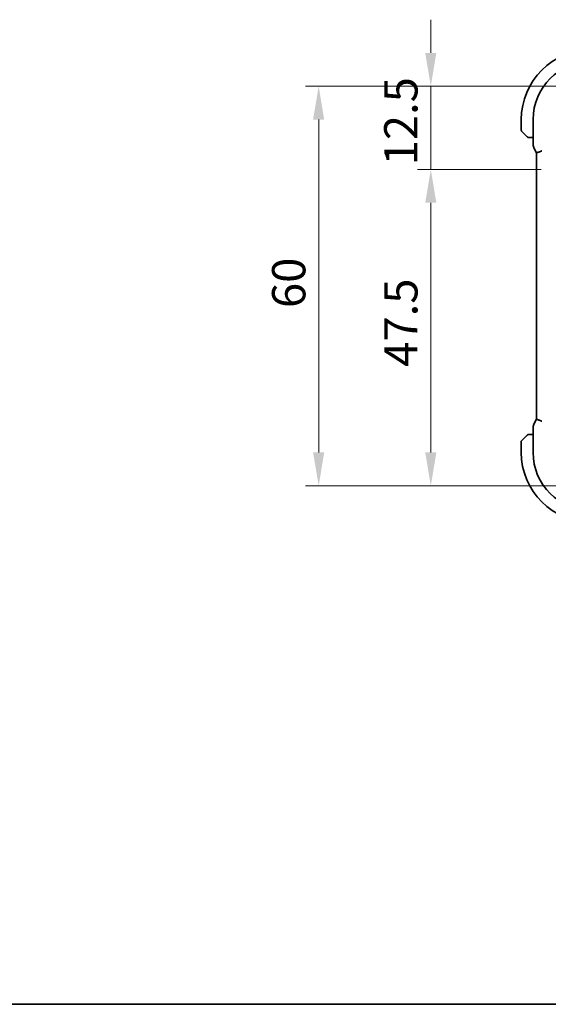
# Model space of a CAD drawing. Units: millimetres. Extents: x 29 to 3784, y 16 to 578.
# Drawn here: x 1034 to 1113, y 16 to 164 of the extents above; entities that cross this region are included whole.
import ezdxf

# ---------------------------------------------------------------- set-up
doc = ezdxf.new("R2010")
doc.units = ezdxf.units.MM
doc.header["$LTSCALE"] = 2
doc.layers.get('Defpoints').update_dxf_attribs({"lineweight": 25})
for name, color, linetype, lineweight in [('Border (ISO)', 7, 'Continuous', 35), ('Dimension (ISO)', 7, 'Continuous', 18), ('Visible (ISO)', 7, 'Continuous', 35)]:
    doc.layers.add(name, color=color, linetype=linetype, lineweight=lineweight)
doc.styles.add('Note Text (TK)', font='txt')
doc.dimstyles.new('Default - Method 1b (TK)', dxfattribs={"dimscale": 2, "dimtxt": 2.5, "dimasz": 2.5, "dimexe": 1, "dimexo": 1.5, "dimgap": 1, "dimtad": 1, "dimtoh": 1, "dimrnd": 1e-08, "dimdsep": 46, "dimtxsty": 'Note Text (TK)', "dimcen": 0.09, "dimdle": 5, "dimclrd": 100, "dimclre": 100, "dimclrt": 7, "dimadec": 1, "dimazin": 1, "dimtfac": 1, "dimtmove": 0, "dimatfit": 3, "dimfxl": 1, "dimtolj": 1, "dimlwd": -1, "dimlwe": -1, "dimarcsym": 0})

# ---------------------------------------------------------------- blocks, each defined once
blk = doc.blocks.new('図面枠 tk図枠')
at = {"layer": 'Border (ISO)'}
blk.add_line((14.5, 8), (405.5, 8), dxfattribs=at)
blk = doc.blocks.new('*D28')
at = {"layer": 'Defpoints', "color": 0}
for p in [(1095.58, 153.88), (1119.65, 153.88), (1115.15, 141.38)]:
    blk.add_point(p, dxfattribs=at)
at = {"layer": 'Dimension (ISO)', "color": 100}
for p, q in [((1095.58, 158.88), (1095.58, 163.88)), ((1116.65, 153.88), (1093.58, 153.88)), ((1095.58, 141.38), (1095.58, 153.88)), ((1112.15, 141.38), (1093.58, 141.38)), ((1095.58, 136.38), (1095.58, 131.38))]:
    blk.add_line(p, q, dxfattribs=at)
for points in [[(1094.74, 158.88), (1096.41, 158.88), (1095.58, 153.88)], [(1094.74, 136.38), (1096.41, 136.38), (1095.58, 141.38)]]:
    blk.add_solid(points, dxfattribs=at)
at = {"layer": 'Dimension (ISO)', "color": 7, "insert": (1091.08, 142), "char_height": 5, "attachment_point": 4, "rotation": 90, "style": 'Note Text (TK)'}
blk.add_mtext('\\A1;12.5', dxfattribs=at)
blk = doc.blocks.new('*D29')
at = {"layer": 'Defpoints', "color": 0}
for p in [(1115.15, 141.38), (1095.58, 93.88), (1119.65, 93.88)]:
    blk.add_point(p, dxfattribs=at)
at = {"layer": 'Dimension (ISO)', "color": 100}
for p, q in [((1112.15, 141.38), (1093.58, 141.38)), ((1095.58, 136.38), (1095.58, 98.88)), ((1116.65, 93.88), (1093.58, 93.88))]:
    blk.add_line(p, q, dxfattribs=at)
for points in [[(1094.74, 136.38), (1096.41, 136.38), (1095.58, 141.38)], [(1094.74, 98.88), (1096.41, 98.88), (1095.58, 93.88)]]:
    blk.add_solid(points, dxfattribs=at)
at = {"layer": 'Dimension (ISO)', "color": 7, "insert": (1091.08, 111.75), "char_height": 5, "attachment_point": 4, "rotation": 90, "style": 'Note Text (TK)'}
blk.add_mtext('\\A1;47.5', dxfattribs=at)
blk = doc.blocks.new('*D30')
at = {"layer": 'Defpoints', "color": 0}
for p in [(1078.75, 153.88), (1119.65, 153.88), (1119.65, 93.88)]:
    blk.add_point(p, dxfattribs=at)
at = {"layer": 'Dimension (ISO)', "color": 100}
for p, q in [((1116.65, 153.88), (1076.75, 153.88)), ((1078.75, 98.88), (1078.75, 148.88)), ((1116.65, 93.88), (1076.75, 93.88))]:
    blk.add_line(p, q, dxfattribs=at)
for points in [[(1077.91, 148.88), (1079.58, 148.88), (1078.75, 153.88)], [(1077.91, 98.88), (1079.58, 98.88), (1078.75, 93.88)]]:
    blk.add_solid(points, dxfattribs=at)
at = {"layer": 'Dimension (ISO)', "color": 7, "insert": (1074.25, 120.57), "char_height": 5, "attachment_point": 4, "rotation": 90, "style": 'Note Text (TK)'}
blk.add_mtext('\\A1;60', dxfattribs=at)

msp = doc.modelspace()

# ---------------------------------------------------------------- linework, layer by layer
at = {"layer": 'Visible (ISO)'}
for p, q in [((1109.1529, 148.8793), (1109.1528, 147.2622)), ((1110.9313, 148.8792), (1110.9311, 145.1219)), ((1109.905, 146.427), (1109.2114, 147.1207)), ((1110.4071, 146.1792), (1110.9311, 146.1792)), ((1111.0366, 144.6748), (1111.4057, 143.9365)), ((1111.4281, 103.8691), (1111.431, 143.8893)), ((1111.4028, 103.8218), (1111.0336, 103.0836)), ((1110.928, 102.6364), (1110.9278, 98.8792)), ((1109.208, 100.6379), (1109.9018, 101.3316)), ((1110.9279, 101.5792), (1110.4039, 101.5792)), ((1109.1494, 100.4965), (1109.1493, 98.8793))]:
    msp.add_line(p, q, dxfattribs=at)
for centre, radius, start, end in [((1119.6529, 148.8786), 10.5, 89.995885, 179.995885), ((1119.6529, 148.8786), 8.7216, 89.995885, 179.995885), ((1109.3528, 147.2622), 0.2, 179.995885, 224.995885), ((1110.2356, 146.3792), 0.2, 224.995885, 247.417799), ((1110.2356, 146.3792), 0.2, 247.495885, 269.995885), ((1109.3494, 100.4965), 0.2, 134.995885, 179.995885), ((1110.2323, 101.3792), 0.2, 112.495885, 134.995885), ((1110.2323, 101.3792), 0.2, 89.995885, 112.495885), ((1119.6493, 98.8786), 10.5, 179.995885, 269.995885), ((1119.6493, 98.8786), 8.7216, 179.995885, 269.995885)]:
    msp.add_arc(centre, radius, start, end, dxfattribs=at)
for points, knots in [([(1109.905, 146.427), (1109.9107, 146.4214), (1109.9163, 146.4157), (1109.9223, 146.4097), (1109.9282, 146.4038), (1109.9345, 146.3975), (1109.9411, 146.391), (1109.9476, 146.3844), (1109.9545, 146.3776), (1109.9614, 146.3706), (1109.9684, 146.3636), (1109.9755, 146.3565), (1109.9826, 146.3494), (1109.9897, 146.3423), (1109.9966, 146.3354), (1110.0033, 146.3286), (1110.0101, 146.3219), (1110.0166, 146.3154), (1110.0228, 146.3092), (1110.029, 146.303), (1110.0349, 146.2971), (1110.0406, 146.2914)], [0, 0, 0, 0, 0.071275003, 0.071275003, 0.071275003, 0.142460654, 0.142460654, 0.142460654, 0.213640744, 0.213640744, 0.213640744, 0.284898994, 0.284898994, 0.284898994, 0.356320054, 0.356320054, 0.356320054, 0.427990515, 0.427990515, 0.427990515, 0.5, 0.5, 0.5, 0.5]), ([(1110.0406, 146.2914), (1110.0462, 146.2858), (1110.0516, 146.2804), (1110.0566, 146.2754), (1110.0616, 146.2704), (1110.0662, 146.2658), (1110.0703, 146.2617), (1110.0744, 146.2576), (1110.0779, 146.2541), (1110.0809, 146.2511), (1110.0839, 146.2481), (1110.0863, 146.2457), (1110.0881, 146.2439), (1110.0898, 146.2422), (1110.091, 146.241), (1110.0919, 146.2401), (1110.093, 146.239), (1110.0936, 146.2384), (1110.0939, 146.2381), (1110.0942, 146.2378), (1110.0942, 146.2378), (1110.0941, 146.2378)], [0.5, 0.5, 0.5, 0.5, 0.571724472, 0.571724472, 0.571724472, 0.6426242, 0.6426242, 0.6426242, 0.713360208, 0.713360208, 0.713360208, 0.784578216, 0.784578216, 0.784578216, 0.850494029, 0.850494029, 0.850494029, 0.928795564, 0.928795564, 0.928795564, 1, 1, 1, 1]), ([(1110.2356, 146.1792), (1110.2356, 146.1792), (1110.2356, 146.1792), (1110.2358, 146.1792), (1110.236, 146.1792), (1110.2365, 146.1792), (1110.2373, 146.1792), (1110.2381, 146.1792), (1110.2392, 146.1792), (1110.2408, 146.1792), (1110.2424, 146.1792), (1110.2444, 146.1792), (1110.2468, 146.1792), (1110.2492, 146.1792), (1110.2521, 146.1792), (1110.2554, 146.1792), (1110.2588, 146.1792), (1110.2625, 146.1792), (1110.2666, 146.1792), (1110.2709, 146.1792), (1110.2755, 146.1792), (1110.2804, 146.1792)], [0, 0, 0, 0, 0.071870675, 0.071870675, 0.071870675, 0.142502949, 0.142502949, 0.142502949, 0.212568705, 0.212568705, 0.212568705, 0.282687692, 0.282687692, 0.282687692, 0.353484447, 0.353484447, 0.353484447, 0.42564648, 0.42564648, 0.42564648, 0.5, 0.5, 0.5, 0.5]), ([(1110.2804, 146.1792), (1110.2862, 146.1792), (1110.2926, 146.1792), (1110.2993, 146.1792), (1110.3059, 146.1792), (1110.313, 146.1792), (1110.3202, 146.1792), (1110.3274, 146.1792), (1110.3348, 146.1792), (1110.3422, 146.1792), (1110.3495, 146.1792), (1110.3569, 146.1792), (1110.3643, 146.1792), (1110.3659, 146.1792), (1110.3675, 146.1792), (1110.3691, 146.1792), (1110.3749, 146.1792), (1110.3806, 146.1792), (1110.3862, 146.1792), (1110.3934, 146.1792), (1110.4003, 146.1792), (1110.4071, 146.1792)], [0.5, 0.5, 0.5, 0.5, 0.58502424, 0.58502424, 0.58502424, 0.669471814, 0.669471814, 0.669471814, 0.753247815, 0.753247815, 0.753247815, 0.836265221, 0.836265221, 0.836265221, 0.854434967, 0.854434967, 0.854434967, 0.91835525, 0.91835525, 0.91835525, 1, 1, 1, 1]), ([(1111.0366, 144.6748), (1110.9891, 144.7699), (1110.9566, 144.874), (1110.9346, 145.0264), (1110.9311, 145.0742), (1110.9311, 145.1219)], [0, 0, 0, 0, 0.0318976113, 0.0318976113, 0.0462072393, 0.0462072393, 0.0462072393, 0.0462072393]), ([(1112.231, 144.196), (1112.2307, 144.1958), (1112.2304, 144.1956), (1112.1975, 144.1739), (1112.1601, 144.1535), (1112.0557, 144.1029), (1111.9859, 144.0744), (1111.8324, 144.0155), (1111.7556, 143.988), (1111.5914, 143.9321), (1111.5384, 143.9186), (1111.4818, 143.9036), (1111.4612, 143.8982), (1111.4367, 143.8913), (1111.4309, 143.8893), (1111.431, 143.8892)], [-0.0938730533, -0.0938730533, -0.0938730533, -0.0938730533, -0.0937913935, -0.0937913935, -0.0856449323, -0.0856449323, -0.0731762749, -0.0731762749, -0.0590078038, -0.0590078038, -0.0385495673, -0.0385495673, -0.0193968682, -0.0193968682, -0.0027084052, -0.0027084052, -0.0027084052, -0.0027084052]), ([(1111.4281, 103.8691), (1111.428, 103.869), (1111.4338, 103.867), (1111.4583, 103.8601), (1111.4789, 103.8547), (1111.5355, 103.8397), (1111.5885, 103.8262), (1111.7527, 103.7703), (1111.8295, 103.7427), (1111.983, 103.6838), (1112.0528, 103.6554), (1112.1572, 103.6047), (1112.1946, 103.5843), (1112.2274, 103.5626), (1112.2278, 103.5624), (1112.2281, 103.5622)], [-0.1306609, -0.1306609, -0.1306609, -0.1306609, -0.106720655, -0.106720655, -0.079245639, -0.079245639, -0.049897648, -0.049897648, -0.029572053, -0.029572053, -0.011684494, -0.011684494, 0, 0, 0.000117146, 0.000117146, 0.000117146, 0.000117146]), ([(1110.928, 102.6364), (1110.928, 102.7428), (1110.9456, 102.8504), (1110.994, 102.9966), (1111.0123, 103.0409), (1111.0336, 103.0836)], [0, 0, 0, 0, 0.0318976113, 0.0318976113, 0.0462072393, 0.0462072393, 0.0462072393, 0.0462072393]), ([(1110.0378, 101.4676), (1110.0299, 101.4596), (1110.0212, 101.451), (1110.0119, 101.4416), (1110.0028, 101.4326), (1109.9931, 101.4229), (1109.983, 101.4127), (1109.9734, 101.4032), (1109.9638, 101.3936), (1109.9544, 101.3842), (1109.9449, 101.3747), (1109.9357, 101.3655), (1109.9269, 101.3567), (1109.9181, 101.3479), (1109.9097, 101.3394), (1109.9018, 101.3316)], [0.5, 0.5, 0.5, 0.5, 0.605247725, 0.605247725, 0.605247725, 0.707891002, 0.707891002, 0.707891002, 0.804148575, 0.804148575, 0.804148575, 0.902074288, 0.902074288, 0.902074288, 1, 1, 1, 1]), ([(1110.0909, 101.5207), (1110.0909, 101.5206), (1110.0908, 101.5206), (1110.088, 101.5177), (1110.0851, 101.5149), (1110.0795, 101.5093), (1110.0712, 101.501), (1110.0623, 101.4921), (1110.0504, 101.4801), (1110.0378, 101.4676)], [0, 0, 0, 0, 0.164645555, 0.164645555, 0.164645555, 0.326856301, 0.326856301, 0.326856301, 0.5, 0.5, 0.5, 0.5]), ([(1110.2776, 101.5792), (1110.2661, 101.5792), (1110.2562, 101.5792), (1110.249, 101.5792), (1110.2419, 101.5792), (1110.2373, 101.5792), (1110.2349, 101.5792), (1110.2346, 101.5792), (1110.2343, 101.5792), (1110.2341, 101.5792), (1110.2325, 101.5792), (1110.2324, 101.5792), (1110.2324, 101.5792)], [0.5, 0.5, 0.5, 0.5, 0.669989404, 0.669989404, 0.669989404, 0.836566079, 0.836566079, 0.836566079, 0.856225759, 0.856225759, 0.856225759, 1, 1, 1, 1]), ([(1110.4039, 101.5792), (1110.3959, 101.5792), (1110.3877, 101.5792), (1110.379, 101.5792), (1110.3705, 101.5792), (1110.3616, 101.5792), (1110.3525, 101.5792), (1110.3435, 101.5792), (1110.3343, 101.5792), (1110.3255, 101.5792), (1110.3166, 101.5792), (1110.308, 101.5792), (1110.3001, 101.5792), (1110.2919, 101.5792), (1110.2843, 101.5792), (1110.2776, 101.5792)], [0, 0, 0, 0, 0.100267749, 0.100267749, 0.100267749, 0.198470645, 0.198470645, 0.198470645, 0.296516219, 0.296516219, 0.296516219, 0.396280778, 0.396280778, 0.396280778, 0.5, 0.5, 0.5, 0.5])]:
    msp.add_open_spline(points, degree=3, knots=knots, dxfattribs=at)
for points in [[(1111.431, 143.8892), (1111.4221, 143.9048), (1111.4137, 143.9205), (1111.4057, 143.9365)], [(1111.4028, 103.8218), (1111.4108, 103.8378), (1111.4192, 103.8536), (1111.4281, 103.8691)]]:
    msp.add_open_spline(points, degree=3, dxfattribs=at)

# ---------------------------------------------------------------- block references
at = {"xscale": 2, "yscale": 2, "zscale": 2}
msp.add_blockref('図面枠 tk図枠', (792, 0), dxfattribs=at)

# ---------------------------------------------------------------- dimensions: what is measured, and where the dimension line sits
at = {"layer": 'Dimension (ISO)', "color": 100}
for base, p1, p2, angle, override, picture, middle in [((1095.5765, 153.8786), (1115.1529, 141.3786), (1119.6529, 153.8786), 270, {"dimtoh": 0, "dimdec": 2, "dimtp": 0, "dimtm": 0, "dimtdec": 2, "dimtofl": 1, "dimatfit": 1}, '*D28', (1095.5765, 147.6286)), ((1078.7452, 153.8786), (1119.6529, 93.8786), (1119.6529, 153.8786), 90, {"dimtoh": 0, "dimdec": 2, "dimtp": 0, "dimtm": 0, "dimtdec": 2, "dimtofl": 0, "dimatfit": 1}, '*D30', (1078.7452, 123.8786)), ((1095.5765, 93.8786), (1115.1529, 141.3786), (1119.6529, 93.8786), 90, {"dimtoh": 0, "dimdec": 2, "dimtp": 0, "dimtm": 0, "dimtdec": 2, "dimtofl": 0, "dimatfit": 1}, '*D29', (1095.5765, 117.6286))]:
    dim = msp.add_linear_dim(base=base, p1=p1, p2=p2, angle=angle, dimstyle='Default - Method 1b (TK)', override=override, dxfattribs=at)
    dim.commit()
    dim.dimension.update_dxf_attribs({"geometry": picture, "text_midpoint": middle, "dimtype": 160})

doc.saveas('drawing.dxf')
